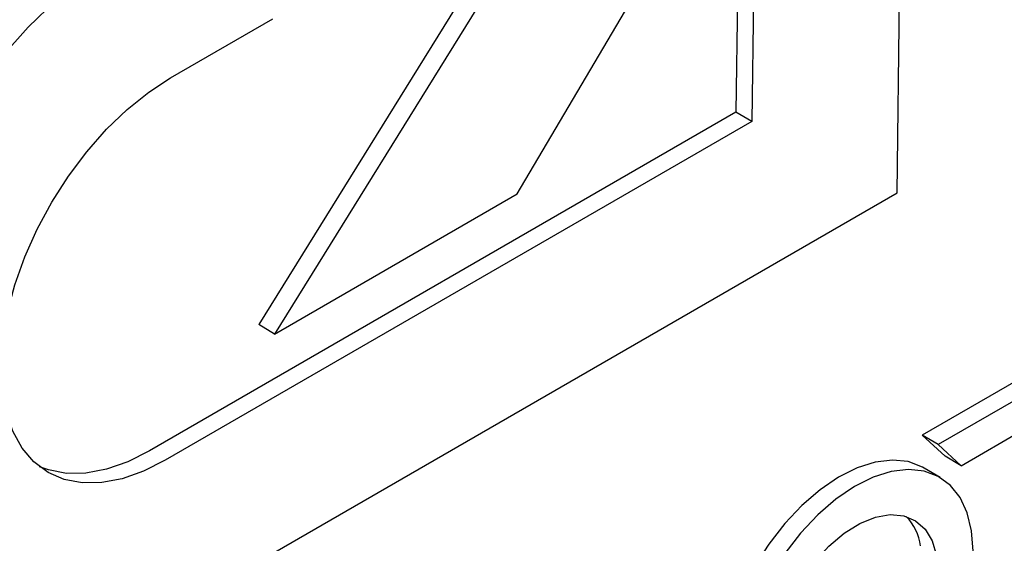
# Model space of a CAD drawing. Units: millimetres. Extents: x 3391 to 7588, y 1210 to 4911.
# Drawn here: x 7085 to 7159, y 2013 to 2052 of the extents above; entities that cross this region are included whole.
import ezdxf

# ---------------------------------------------------------------- set-up
doc = ezdxf.new("R2010")
doc.units = ezdxf.units.MM
doc.linetypes.add('SLD-Сплошная', pattern=[0])
doc.layers.add('Логотип', color=1, linetype='Continuous')

msp = doc.modelspace()

# ---------------------------------------------------------------- linework, layer by layer
at = {"layer": 'Логотип', "color": 1, "linetype": 'SLD-Сплошная', "lineweight": 25}
for p, q in [((7150.661, 2039.379), (7151.363, 2091.525)), ((7137.344, 2084.819), (7103.024, 2029.54)), ((7138.528, 2084.115), (7104.208, 2028.835)), ((7122.322, 2039.292), (7140.149, 2069.541)), ((7140.149, 2069.541), (7139.814, 2044.681)), ((7138.928, 2067.469), (7138.63, 2045.385)), ((7096.439, 2047.944), (7104.085, 2052.358)), ((7138.63, 2045.385), (7094.87, 2020.123)), ((7139.814, 2044.681), (7138.63, 2045.385)), ((7139.814, 2044.681), (7096.054, 2019.419)), ((7093.86, 2006.589), (7150.661, 2039.379)), ((7104.208, 2028.835), (7122.322, 2039.292)), ((7168.531, 2030.531), (7152.536, 2021.297)), ((7169.715, 2029.827), (7153.72, 2020.593)), ((7104.208, 2028.835), (7103.024, 2029.54)), ((7155.441, 2019.016), (7160.153, 2021.736)), ((7152.536, 2021.297), (7154.257, 2019.72)), ((7153.72, 2020.593), (7152.536, 2021.297)), ((7153.72, 2020.593), (7155.441, 2019.016)), ((7155.441, 2019.016), (7154.257, 2019.72)), ((7153.882, 2018.134), (7152.698, 2018.838))]:
    msp.add_line(p, q, dxfattribs=at)
at = {"layer": 'Логотип', "color": 1, "linetype": 'SLD-Сплошная', "lineweight": 25, "flags": 128}
for points in [[(7094.563, 2058.734), (7092.33, 2057.321), (7090.116, 2055.67), (7087.942, 2053.798), (7085.827, 2051.722), (7083.794, 2049.463), (7081.861, 2047.042), (7080.046, 2044.482), (7078.368, 2041.808), (7076.843, 2039.047), (7075.485, 2036.224), (7074.307, 2033.366), (7073.321, 2030.502), (7072.537, 2027.659), (7071.96, 2024.863), (7071.599, 2022.143), (7071.455, 2019.524), (7071.53, 2017.032), (7071.823, 2014.69), (7072.333, 2012.522), (7073.052, 2010.547), (7073.976, 2008.785), (7075.095, 2007.253), (7076.397, 2005.966), (7077.871, 2004.936), (7079.503, 2004.173), (7081.276, 2003.684), (7083.174, 2003.475), (7085.178, 2003.546), (7087.269, 2003.898), (7089.427, 2004.527), (7091.631, 2005.427), (7093.86, 2006.589)], [(7096.054, 2019.419), (7094.431, 2018.603), (7092.839, 2018.045), (7091.305, 2017.754), (7089.856, 2017.736), (7088.516, 2017.991), (7087.308, 2018.514), (7086.253, 2019.297), (7085.369, 2020.326), (7084.672, 2021.584), (7084.172, 2023.048), (7083.879, 2024.695), (7083.798, 2026.495), (7083.929, 2028.418), (7084.272, 2030.431), (7084.819, 2032.5), (7085.562, 2034.589), (7086.487, 2036.662), (7087.58, 2038.685), (7088.821, 2040.622), (7090.189, 2042.44), (7091.66, 2044.108), (7093.21, 2045.598), (7094.812, 2046.884), (7096.439, 2047.944)], [(7094.87, 2020.123), (7093.247, 2019.307), (7091.655, 2018.749), (7090.121, 2018.459), (7088.672, 2018.441), (7087.332, 2018.696), (7086.672, 2018.941)], [(7152.698, 2018.838), (7152.56, 2018.917), (7151.504, 2019.316), (7150.321, 2019.439), (7149.039, 2019.284), (7147.689, 2018.855), (7146.305, 2018.161), (7144.92, 2017.22), (7143.567, 2016.055), (7142.281, 2014.694), (7141.092, 2013.171), (7140.029, 2011.522), (7139.119, 2009.788), (7138.383, 2008.011), (7137.84, 2006.235), (7137.502, 2004.503), (7137.431, 2003.873)], [(7156.238, 2011.01), (7156.343, 2012.646), (7156.231, 2014.153), (7155.904, 2015.493), (7155.371, 2016.634), (7154.645, 2017.548), (7153.743, 2018.213), (7152.688, 2018.611), (7151.505, 2018.735), (7150.223, 2018.58), (7148.873, 2018.15), (7147.489, 2017.456), (7146.104, 2016.516), (7144.751, 2015.35), (7143.465, 2013.99), (7142.276, 2012.466), (7141.213, 2010.817), (7140.303, 2009.083), (7139.567, 2007.307), (7139.024, 2005.531), (7138.686, 2003.798), (7138.563, 2002.153), (7138.656, 2000.633), (7138.964, 1999.277), (7139.479, 1998.117), (7140.189, 1997.183), (7141.077, 1996.496), (7142.12, 1996.074), (7143.293, 1995.926), (7144.567, 1996.057), (7145.912, 1996.463), (7147.295, 1997.134), (7148.682, 1998.054), (7150.038, 1999.201), (7151.332, 2000.546), (7152.53, 2002.057), (7153.605, 2003.696), (7154.53, 2005.424), (7155.281, 2007.199)], [(7153.034, 2007.416), (7152.406, 2005.916), (7151.604, 2004.466), (7150.657, 2003.117), (7149.597, 2001.915), (7148.462, 2000.903), (7147.292, 2000.117), (7146.128, 1999.583), (7145.009, 1999.32), (7143.977, 1999.338), (7143.066, 1999.637), (7142.309, 2000.205), (7141.733, 2001.022), (7141.356, 2002.061), (7141.194, 2003.284), (7141.25, 2004.649), (7141.524, 2006.108), (7142.006, 2007.61), (7142.679, 2009.102), (7143.519, 2010.532), (7144.496, 2011.85), (7145.578, 2013.01), (7146.725, 2013.97), (7147.897, 2014.698), (7149.054, 2015.167), (7150.155, 2015.362), (7151.161, 2015.276), (7152.037, 2014.911), (7152.753, 2014.28), (7153.283, 2013.406), (7153.608, 2012.319)]]:
    msp.add_lwpolyline(points, dxfattribs=at)
at = {"layer": 'Логотип', "color": 1, "linetype": 'SLD-Сплошная', "lineweight": 25}
msp.add_arc((7148.521, 2012.48), 3.941, 7.93693, 44.14843, dxfattribs=at)

doc.saveas('drawing.dxf')
